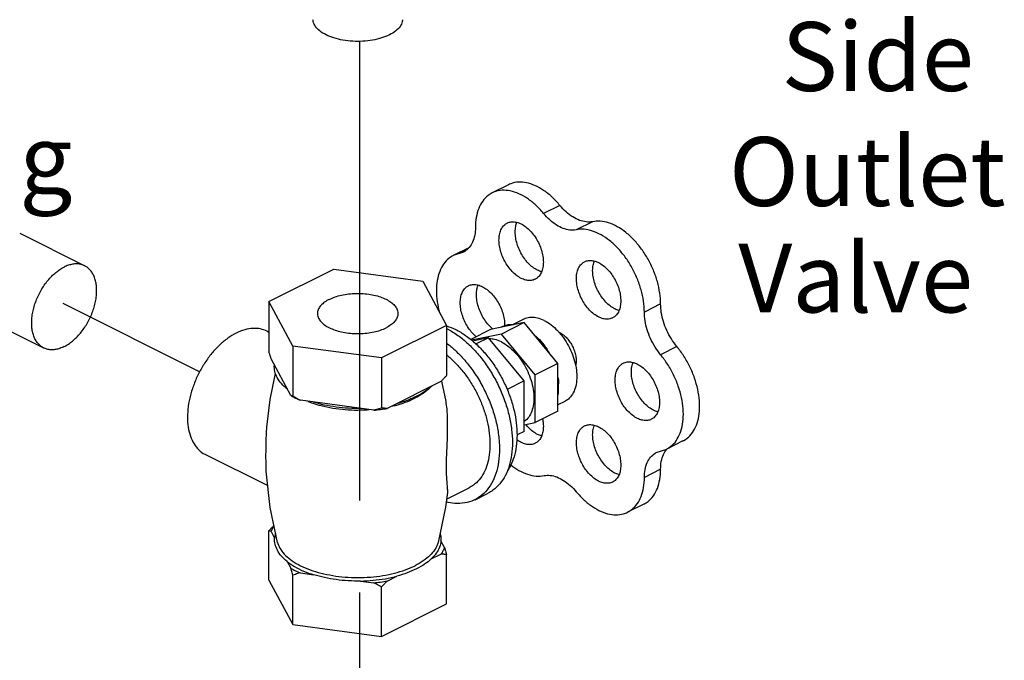
# Model space of a CAD drawing. Extents: x 2 to 22.3, y 0.2 to 19.9.
# Drawn here: x 3.2 to 4.6, y 15 to 15.8 of the extents above; entities that cross this region are included whole.
import ezdxf

# ---------------------------------------------------------------- set-up
doc = ezdxf.new("R2010")
doc.units = 0
doc.header["$LTSCALE"] = 0.5
doc.header["$MEASUREMENT"] = 0
doc.linetypes.add('CENTER', pattern=[2, 1.25, -0.25, 0.25, -0.25])
doc.layers.get('0').update_dxf_attribs({"linetype": 'CONTINUOUS'})
doc.layers.add('CEN', color=5, linetype='CENTER')
doc.layers.add('DIM', color=3, linetype='CONTINUOUS')

msp = doc.modelspace()

# ---------------------------------------------------------------- linework, layer by layer
at = {"linetype": 'Continuous'}
for p, q in [((3.8813, 15.5984), (3.8592, 15.5874)), ((3.9514, 15.5703), (3.9293, 15.5593)), ((3.9956, 15.5482), (3.9735, 15.5372)), ((3.2167, 15.5324), (3.3051, 15.4882)), ((3.8274, 15.5125), (3.8064, 15.502)), ((3.8202, 15.5068), (3.8064, 15.502)), ((3.824, 15.5096), (3.8145, 15.5048)), ((3.5557, 15.4394), (3.6441, 15.4836)), ((3.6441, 15.4836), (3.7649, 15.4674)), ((3.7649, 15.4674), (3.7972, 15.407)), ((3.5557, 15.4394), (3.5557, 15.3712)), ((3.5881, 15.379), (3.5557, 15.4394)), ((4.0884, 15.4362), (4.0663, 15.4252)), ((3.1608, 15.4206), (3.2492, 15.3764)), ((3.9022, 15.4154), (3.8869, 15.4078)), ((3.7972, 15.407), (3.7088, 15.3628)), ((3.7972, 15.407), (3.7972, 15.3388)), ((3.8568, 15.4013), (3.8301, 15.3879)), ((3.9027, 15.4108), (3.8568, 15.4013)), ((3.9027, 15.4108), (3.8718, 15.3953)), ((3.9487, 15.3553), (3.9027, 15.4108)), ((3.5531, 15.3992), (3.5557, 15.3979)), ((3.8718, 15.3953), (3.8313, 15.3869)), ((3.8541, 15.3902), (3.8327, 15.3858)), ((3.8541, 15.3902), (3.8373, 15.3818)), ((3.9027, 15.3316), (3.8541, 15.3902)), ((3.9177, 15.3399), (3.8718, 15.3953)), ((3.5881, 15.379), (3.5881, 15.3108)), ((3.7088, 15.3628), (3.5881, 15.379)), ((4.1105, 15.3783), (4.0884, 15.3672)), ((3.5853, 15.3117), (3.5585, 15.3617)), ((3.7088, 15.3628), (3.7088, 15.2946)), ((3.9487, 15.3553), (3.9177, 15.3399)), ((3.9487, 15.2904), (3.9487, 15.3553)), ((3.9177, 15.2749), (3.9177, 15.3399)), ((3.7896, 15.3307), (3.7164, 15.2941)), ((3.7903, 15.3314), (3.7961, 15.3035)), ((3.9027, 15.3316), (3.8795, 15.32)), ((3.9027, 15.2628), (3.9027, 15.3316)), ((3.6985, 15.2917), (3.5984, 15.3051)), ((3.9581, 15.3036), (3.9487, 15.2989)), ((3.9487, 15.2904), (3.9177, 15.2749)), ((3.9027, 15.2718), (3.9177, 15.2749)), ((3.9027, 15.2628), (3.8931, 15.258)), ((4.0825, 15.234), (4.0966, 15.2388)), ((4.1187, 15.2499), (4.0966, 15.2388)), ((3.4693, 15.2315), (3.5541, 15.189)), ((4.0884, 15.2112), (4.0663, 15.2002)), ((3.7973, 15.1708), (3.8279, 15.1861)), ((3.836, 15.1699), (3.8537, 15.1787)), ((4.0656, 15.1639), (4.0435, 15.1528)), ((3.5557, 15.0605), (3.5557, 15.1276)), ((3.5585, 15.1268), (3.5634, 15.1177)), ((3.7944, 15.1048), (3.7896, 15.1138)), ((3.7764, 15.0892), (3.7896, 15.0958)), ((3.7972, 15.0281), (3.7972, 15.0953)), ((3.5804, 15.0858), (3.5853, 15.0767)), ((3.5881, 15.0001), (3.5881, 15.0672)), ((3.5984, 15.0702), (3.6166, 15.0678)), ((3.7164, 15.0592), (3.7297, 15.0658)), ((3.5557, 15.0605), (3.5881, 15.0001)), ((3.6803, 15.0592), (3.6985, 15.0568)), ((3.7088, 14.9839), (3.7088, 15.0511)), ((3.7088, 14.9839), (3.7972, 15.0281)), ((3.5881, 15.0001), (3.7088, 14.9839))]:
    msp.add_line(p, q, dxfattribs=at)
for points in [[(3.5531, 15.2721), (3.5573, 15.3063), (3.5648, 15.3416)], [(3.5673, 15.1118), (3.5572, 15.1592), (3.5521, 15.2089)], [(3.7981, 15.1767), (3.7958, 15.1597), (3.7857, 15.1118)]]:
    msp.add_lwpolyline(points, dxfattribs=at)
for points, start_tangent, end_tangent in [([(3.7196, 15.8025), (3.7089, 15.7982), (3.6966, 15.7952), (3.6833, 15.7937), (3.6696, 15.7937), (3.6563, 15.7952), (3.644, 15.7982), (3.6334, 15.8025), (3.6249, 15.8078), (3.6189, 15.8139), (3.6159, 15.8206), (3.6156, 15.8231)], (-0.894427, -0.447214), (-0.058137, 0.998309)), ([(3.7374, 15.8231), (3.737, 15.8206), (3.734, 15.8139), (3.7281, 15.8078), (3.7196, 15.8025)], (-0.058132, -0.998309), (-0.894427, -0.447214)), ([(3.9514, 15.5703), (3.9407, 15.5817), (3.9293, 15.5908), (3.9175, 15.5973), (3.9059, 15.6011), (3.8948, 15.602), (3.8846, 15.5999), (3.8813, 15.5984)], (-0.637952, 0.770076), (-0.894204, -0.447661)), ([(3.8592, 15.5874), (3.8537, 15.5839), (3.8464, 15.5763), (3.841, 15.5662), (3.8376, 15.5541), (3.8365, 15.5404)], (-0.894204, -0.447661), (-0.003422, -0.999994)), ([(3.9293, 15.5593), (3.9186, 15.5706), (3.9072, 15.5797), (3.8955, 15.5863), (3.8838, 15.5901), (3.8727, 15.5909), (3.8626, 15.5889), (3.8592, 15.5874)], (-0.637952, 0.770076), (-0.894204, -0.447661)), ([(3.9956, 15.5482), (3.9871, 15.5479), (3.9781, 15.55), (3.9688, 15.5546), (3.9598, 15.5615), (3.9514, 15.5703)], (-0.97922, -0.202803), (-0.637952, 0.770076)), ([(3.8796, 15.5463), (3.881, 15.5469), (3.8864, 15.5481), (3.8924, 15.5474), (3.8987, 15.5451)], (0.893993, 0.44808), (0.894427, -0.447214)), ([(3.9208, 15.4822), (3.9145, 15.4861), (3.9085, 15.4915), (3.9031, 15.4981), (3.8984, 15.5057), (3.8947, 15.5138), (3.8921, 15.5221), (3.8908, 15.5303), (3.8908, 15.5381), (3.8921, 15.545), (3.8929, 15.5473)], (-0.894427, 0.447214), (0.376478, 0.926426)), ([(3.9735, 15.5372), (3.965, 15.5368), (3.956, 15.539), (3.9467, 15.5436), (3.9377, 15.5505), (3.9293, 15.5593)], (-0.97922, -0.202803), (-0.637952, 0.770076)), ([(4.0884, 15.4362), (4.0872, 15.4511), (4.0839, 15.4666), (4.0785, 15.4821), (4.0713, 15.4971), (4.0624, 15.5109), (4.0522, 15.5232), (4.0411, 15.5335), (4.0294, 15.5414), (4.0177, 15.5466), (4.0063, 15.5489), (3.9956, 15.5482)], (0, 1), (-0.97922, -0.202803)), ([(3.8365, 15.5404), (3.8355, 15.5297), (3.8326, 15.5205), (3.828, 15.513), (3.8219, 15.5078), (3.8202, 15.5068)], (-0.003422, -0.999994), (-0.894719, -0.446629)), ([(3.8987, 15.4711), (3.8924, 15.4751), (3.8864, 15.4805), (3.881, 15.4871), (3.8763, 15.4946), (3.8726, 15.5027), (3.87, 15.5111), (3.8687, 15.5193), (3.8687, 15.527), (3.87, 15.5339), (3.8726, 15.5397), (3.8763, 15.5441), (3.8796, 15.5463)], (-0.894427, 0.447214), (0.893993, 0.44808)), ([(3.8987, 15.5451), (3.905, 15.5412), (3.911, 15.5358), (3.9165, 15.5292), (3.9211, 15.5217), (3.9249, 15.5135), (3.9274, 15.5052), (3.9287, 15.497), (3.9287, 15.4892), (3.9274, 15.4823), (3.9249, 15.4766), (3.9211, 15.4722), (3.9178, 15.4699)], (0.894427, -0.447214), (-0.893993, -0.44808)), ([(4.0663, 15.4252), (4.0651, 15.4401), (4.0618, 15.4555), (4.0564, 15.471), (4.0492, 15.486), (4.0403, 15.4999), (4.0301, 15.5122), (4.019, 15.5225), (4.0073, 15.5303), (3.9956, 15.5355), (3.9842, 15.5378), (3.9735, 15.5372)], (0, 1), (-0.97922, -0.202803)), ([(3.8064, 15.502), (3.8049, 15.5012), (3.7967, 15.4947), (3.7904, 15.4857), (3.786, 15.4745), (3.7837, 15.4614), (3.7837, 15.4469), (3.7859, 15.4315), (3.7876, 15.4245)], (-0.894705, -0.446657), (0.261969, -0.965076)), ([(4.004, 15.4185), (3.9977, 15.4224), (3.9917, 15.4278), (3.9863, 15.4344), (3.9816, 15.442), (3.9779, 15.4501), (3.9753, 15.4584), (3.974, 15.4666), (3.974, 15.4744), (3.9753, 15.4813), (3.9779, 15.487), (3.9816, 15.4914), (3.9849, 15.4937)], (-0.894427, 0.447214), (0.893993, 0.44808)), ([(3.9849, 15.4937), (3.9863, 15.4943), (3.9917, 15.4954), (3.9977, 15.4948), (4.004, 15.4925)], (0.893993, 0.44808), (0.894427, -0.447214)), ([(4.0261, 15.4295), (4.0198, 15.4335), (4.0138, 15.4389), (4.0084, 15.4455), (4.0037, 15.453), (4, 15.4611), (3.9974, 15.4695), (3.9961, 15.4777), (3.9961, 15.4854), (3.9974, 15.4923), (3.9982, 15.4946)], (-0.894427, 0.447214), (0.376478, 0.926426)), ([(3.2492, 15.3764), (3.2459, 15.3784), (3.2421, 15.3819), (3.2389, 15.3861), (3.2363, 15.3912), (3.2345, 15.397), (3.2333, 15.4034), (3.233, 15.4102), (3.2333, 15.4175), (3.2345, 15.425), (3.2363, 15.4326), (3.2389, 15.4403), (3.2421, 15.4478), (3.2459, 15.455), (3.2502, 15.4618), (3.255, 15.4682), (3.2602, 15.4739), (3.2657, 15.4789), (3.2714, 15.4831), (3.2771, 15.4865)], (-0.89434, 0.447388), (0.894427, 0.447214)), ([(3.3051, 15.4882), (3.304, 15.4887), (3.2992, 15.4903), (3.2941, 15.4908), (3.2886, 15.4903), (3.2829, 15.4889), (3.2771, 15.4865)], (-0.89434, 0.447388), (-0.894427, -0.447214)), ([(3.2771, 15.3782), (3.2829, 15.3816), (3.2886, 15.3858), (3.2941, 15.3908), (3.2992, 15.3965), (3.304, 15.4029), (3.3084, 15.4097), (3.3122, 15.4169), (3.3154, 15.4244), (3.318, 15.432), (3.3198, 15.4397), (3.321, 15.4472), (3.3213, 15.4544), (3.321, 15.4613), (3.3198, 15.4677), (3.318, 15.4735), (3.3154, 15.4785), (3.3122, 15.4828), (3.3084, 15.4862), (3.3051, 15.4882)], (0.894427, 0.447214), (-0.89434, 0.447388)), ([(3.9264, 15.48), (3.9208, 15.4822)], (-0.965834, 0.259162), (-0.894427, 0.447214)), ([(4.004, 15.4925), (4.0103, 15.4885), (4.0163, 15.4831), (4.0218, 15.4765), (4.0264, 15.469), (4.0302, 15.4609), (4.0327, 15.4526), (4.034, 15.4443), (4.034, 15.4366), (4.0327, 15.4297), (4.0302, 15.4239), (4.0264, 15.4195), (4.0231, 15.4173)], (0.894427, -0.447214), (-0.893993, -0.44808)), ([(3.9178, 15.4699), (3.9165, 15.4693), (3.911, 15.4682), (3.905, 15.4688), (3.8987, 15.4711)], (-0.893993, -0.44808), (-0.894427, 0.447214)), ([(3.8375, 15.3916), (3.8338, 15.3951), (3.8283, 15.4017), (3.8236, 15.4092), (3.8199, 15.4174), (3.8173, 15.4257), (3.816, 15.4339), (3.816, 15.4416), (3.8173, 15.4486), (3.8199, 15.4543), (3.8236, 15.4587), (3.827, 15.461)], (-0.758168, 0.652059), (0.893993, 0.44808)), ([(3.827, 15.461), (3.8283, 15.4616), (3.8338, 15.4627), (3.8398, 15.4621), (3.8461, 15.4597)], (0.893993, 0.44808), (0.894427, -0.447214)), ([(3.8604, 15.4019), (3.8559, 15.4062), (3.8504, 15.4128), (3.8457, 15.4203), (3.842, 15.4284), (3.8394, 15.4367), (3.8381, 15.445), (3.8381, 15.4527), (3.8394, 15.4596), (3.8403, 15.4619)], (-0.771848, 0.635808), (0.376478, 0.926426)), ([(3.8461, 15.4597), (3.8523, 15.4558), (3.8583, 15.4504), (3.8638, 15.4438), (3.8685, 15.4363), (3.8722, 15.4282), (3.8748, 15.4198), (3.8761, 15.4116), (3.8762, 15.4064)], (0.894427, -0.447214), (-0.028045, -0.999607)), ([(3.6378, 15.4425), (3.6314, 15.4387), (3.6264, 15.4342), (3.6232, 15.4295), (3.6218, 15.4245), (3.6218, 15.4232)], (-0.894427, -0.447214), (0.001715, -0.999999)), ([(3.6378, 15.4425), (3.6456, 15.4458), (3.6544, 15.4482), (3.6639, 15.4498), (3.6739, 15.4505), (3.684, 15.4503), (3.6938, 15.4491), (3.7031, 15.4471), (3.7114, 15.4442), (3.7185, 15.4407), (3.7242, 15.4365), (3.7283, 15.4319), (3.7306, 15.427), (3.7312, 15.4232)], (0.894427, 0.447214), (0.001715, -0.999999)), ([(4.0317, 15.4274), (4.0261, 15.4295)], (-0.965834, 0.259162), (-0.894427, 0.447214)), ([(4.1105, 15.3783), (4.103, 15.3887), (4.0968, 15.4002), (4.0922, 15.4123), (4.0893, 15.4245), (4.0884, 15.4362)], (-0.637952, 0.770076), (0, 1)), ([(3.6218, 15.4232), (3.6223, 15.4194), (3.6246, 15.4145), (3.6287, 15.4099), (3.6344, 15.4057), (3.6415, 15.4022), (3.6499, 15.3993), (3.6591, 15.3973), (3.6689, 15.3961), (3.679, 15.3959), (3.689, 15.3966), (3.6986, 15.3982), (3.7074, 15.4006), (3.7151, 15.4039)], (0.001715, -0.999999), (0.894427, 0.447214)), ([(3.7312, 15.4232), (3.7311, 15.4219), (3.7297, 15.4169), (3.7265, 15.4122), (3.7216, 15.4078), (3.7151, 15.4039)], (0.001715, -0.999999), (-0.894427, -0.447214)), ([(3.9301, 15.4136), (3.921, 15.4171), (3.9122, 15.4179), (3.9042, 15.4163), (3.9022, 15.4154)], (-0.894427, 0.447214), (-0.893993, -0.44808)), ([(3.9301, 15.4136), (3.9393, 15.4079), (3.9481, 15.4), (3.951, 15.3969)], (0.894427, -0.447214), (0.655002, -0.755627)), ([(4.0231, 15.4173), (4.0218, 15.4167), (4.0163, 15.4156), (4.0103, 15.4162), (4.004, 15.4185)], (-0.893993, -0.44808), (-0.894427, 0.447214)), ([(4.0884, 15.3672), (4.0809, 15.3776), (4.0747, 15.3891), (4.0701, 15.4012), (4.0672, 15.4134), (4.0663, 15.4252)], (-0.637952, 0.770076), (0, 1)), ([(3.5531, 15.3992), (3.5443, 15.4022), (3.5339, 15.403), (3.5227, 15.401), (3.5112, 15.3965)], (-0.894564, 0.446941), (-0.894427, -0.447214)), ([(3.7972, 15.4064), (3.8099, 15.4013)], (0.955031, -0.296507), (0.894427, -0.447214)), ([(3.7972, 15.4029), (3.8108, 15.3948), (3.8245, 15.3839), (3.8376, 15.3707), (3.8497, 15.3556), (3.8604, 15.339), (3.8696, 15.3212), (3.877, 15.3027), (3.8824, 15.284), (3.8857, 15.2655), (3.8868, 15.2477), (3.8857, 15.231), (3.8824, 15.2158), (3.877, 15.2025), (3.8696, 15.1914), (3.8604, 15.1828), (3.8537, 15.1787)], (0.891744, -0.452541), (-0.894314, -0.447439)), ([(3.8099, 15.4013), (3.8229, 15.3935), (3.8356, 15.3834), (3.8477, 15.3713), (3.8588, 15.3574), (3.8687, 15.342), (3.8772, 15.3256), (3.884, 15.3086), (3.889, 15.2913), (3.8921, 15.2743), (3.8931, 15.2578), (3.8921, 15.2424), (3.889, 15.2284), (3.884, 15.2161), (3.8805, 15.2102)], (0.894427, -0.447214), (-0.56448, -0.825447)), ([(3.8882, 15.4078), (3.8822, 15.4078), (3.8765, 15.4066), (3.8713, 15.4043)], (-0.994801, 0.101839), (-0.856251, -0.51656)), ([(3.5112, 15.3965), (3.4997, 15.3895), (3.4885, 15.3803), (3.478, 15.3691), (3.4686, 15.3562), (3.4604, 15.3421), (3.4538, 15.3272), (3.4489, 15.3119), (3.4459, 15.2968), (3.4449, 15.2822), (3.4459, 15.2686), (3.4489, 15.2564), (3.4538, 15.246), (3.4604, 15.2377), (3.4686, 15.2318), (3.4693, 15.2315)], (-0.894427, -0.447214), (0.894564, -0.446941)), ([(3.8718, 15.3845), (3.8626, 15.3879), (3.8555, 15.3888)], (-0.894427, 0.447214), (-0.999914, 0.01315)), ([(3.9342, 15.3728), (3.929, 15.3804), (3.9233, 15.3872), (3.9172, 15.3933)], (-0.529218, 0.848486), (-0.744171, 0.667989)), ([(3.9174, 15.3934), (3.9174, 15.3933)], (0.765383, -0.643576), (0.764403, -0.644738)), ([(3.9174, 15.3933), (3.9235, 15.3877), (3.9315, 15.378), (3.9347, 15.3732)], (0.764403, -0.644738), (0.534853, -0.844945)), ([(3.9501, 15.3978), (3.9514, 15.3972)], (0.91885, -0.394606), (0.894427, -0.447214)), ([(3.951, 15.3969), (3.9561, 15.3903), (3.963, 15.3793), (3.9684, 15.3674), (3.9722, 15.3552), (3.9741, 15.3432), (3.9741, 15.3319), (3.9722, 15.3218), (3.9684, 15.3133), (3.963, 15.3069), (3.9581, 15.3036)], (0.655002, -0.755627), (-0.893993, -0.44808)), ([(3.9514, 15.3972), (3.9563, 15.394), (3.9609, 15.3897), (3.9651, 15.3844), (3.9686, 15.3784), (3.9713, 15.3719), (3.9729, 15.3654), (3.9735, 15.3591), (3.9729, 15.3533), (3.9727, 15.3525)], (0.894427, -0.447214), (-0.23805, -0.971253)), ([(3.2771, 15.3782), (3.2714, 15.3758), (3.2657, 15.3743), (3.2602, 15.3739), (3.255, 15.3744), (3.2502, 15.3759), (3.2492, 15.3764)], (-0.894427, -0.447214), (-0.89434, 0.447388)), ([(3.7973, 15.3829), (3.8083, 15.3737), (3.8219, 15.3596), (3.8344, 15.3434), (3.8453, 15.3256), (3.8545, 15.3066), (3.8616, 15.287), (3.8664, 15.2674), (3.8688, 15.2481), (3.8688, 15.2299), (3.8664, 15.2131), (3.8616, 15.1983), (3.8545, 15.1858), (3.8453, 15.176), (3.836, 15.1699)], (0.798335, -0.602213), (-0.894254, -0.447559)), ([(3.8718, 15.3845), (3.881, 15.3787), (3.8898, 15.3708), (3.8978, 15.3611), (3.9047, 15.3501), (3.9101, 15.3383), (3.9138, 15.3261), (3.9158, 15.314), (3.9158, 15.3027), (3.9138, 15.2926), (3.9101, 15.2841), (3.9047, 15.2777), (3.9028, 15.2763)], (0.894427, -0.447214), (-0.816898, -0.576782)), ([(3.9347, 15.3732), (3.9365, 15.3703)], (0.534853, -0.844945), (0.506072, -0.862491)), ([(4.1187, 15.2499), (4.12, 15.2506), (4.1282, 15.257), (4.1345, 15.2659), (4.1389, 15.2771), (4.1411, 15.2901), (4.1411, 15.3045), (4.1389, 15.3198), (4.1345, 15.3354), (4.1282, 15.3507), (4.12, 15.3651), (4.1105, 15.3783)], (0.894712, 0.446643), (-0.637952, 0.770076)), ([(3.5585, 15.3617), (3.5576, 15.3647), (3.5567, 15.3679), (3.5557, 15.3712)], (-0.289215, 0.957264), (-0.271915, 0.962321)), ([(3.7974, 15.3668), (3.8029, 15.3621), (3.8141, 15.3508), (3.8245, 15.3378), (3.8337, 15.3236), (3.8416, 15.3083), (3.8479, 15.2925), (3.8526, 15.2764), (3.8554, 15.2606), (3.8563, 15.2453), (3.8554, 15.2309), (3.8526, 15.2179), (3.8479, 15.2065), (3.8416, 15.197), (3.8337, 15.1896), (3.8279, 15.1861)], (0.781147, -0.624347), (-0.894314, -0.447439)), ([(4.0966, 15.2388), (4.0979, 15.2396), (4.1061, 15.2459), (4.1124, 15.2549), (4.1168, 15.2661), (4.119, 15.2791), (4.119, 15.2935), (4.1168, 15.3088), (4.1124, 15.3243), (4.1061, 15.3396), (4.0979, 15.3541), (4.0884, 15.3672)], (0.894712, 0.446643), (-0.637952, 0.770076)), ([(3.5807, 15.3203), (3.5726, 15.3279), (3.5669, 15.336), (3.5637, 15.3444), (3.5631, 15.353)], (-0.785496, 0.618867), (0.083539, 0.996505)), ([(4.0567, 15.2805), (4.0504, 15.2844), (4.0444, 15.2898), (4.0389, 15.2964), (4.0342, 15.3039), (4.0305, 15.3121), (4.0279, 15.3204), (4.0266, 15.3286), (4.0266, 15.3364), (4.0279, 15.3433), (4.0305, 15.349), (4.0342, 15.3534), (4.0376, 15.3557)], (-0.894427, 0.447214), (0.893993, 0.44808)), ([(4.0376, 15.3557), (4.0389, 15.3563), (4.0444, 15.3574), (4.0504, 15.3568), (4.0567, 15.3545)], (0.893993, 0.44808), (0.894427, -0.447214)), ([(4.0788, 15.2915), (4.0725, 15.2955), (4.0665, 15.3009), (4.061, 15.3075), (4.0563, 15.315), (4.0526, 15.3231), (4.05, 15.3315), (4.0487, 15.3397), (4.0487, 15.3474), (4.05, 15.3543), (4.0509, 15.3566)], (-0.894427, 0.447214), (0.376478, 0.926426)), ([(4.0567, 15.3545), (4.0629, 15.3505), (4.0689, 15.3451), (4.0744, 15.3385), (4.0791, 15.331), (4.0828, 15.3229), (4.0854, 15.3145), (4.0867, 15.3063), (4.0867, 15.2986), (4.0854, 15.2917), (4.0828, 15.2859), (4.0791, 15.2815), (4.0757, 15.2793)], (0.894427, -0.447214), (-0.893993, -0.44808)), ([(3.7972, 15.3388), (3.7946, 15.336), (3.7921, 15.3333), (3.7896, 15.3307)], (-0.668545, -0.743671), (-0.697108, -0.716966)), ([(3.9487, 15.3109), (3.9496, 15.3184), (3.9496, 15.3264), (3.9487, 15.3348)], (0.186927, 0.982374), (-0.157858, 0.987462)), ([(3.9489, 15.3358), (3.949, 15.3349)], (0.145424, -0.989369), (0.133489, -0.99105)), ([(3.949, 15.3349), (3.9495, 15.3309), (3.9497, 15.3276)], (0.133489, -0.99105), (0.03671, -0.999326)), ([(3.5768, 15.3237), (3.5785, 15.322), (3.5805, 15.3201)], (0.68222, -0.731147), (0.74573, -0.666248)), ([(3.5805, 15.3201), (3.5807, 15.3199)], (0.74573, -0.666248), (0.748557, -0.66307)), ([(3.777, 15.3244), (3.7679, 15.3171), (3.7567, 15.3106)], (-0.722679, -0.691184), (-0.894427, -0.447214)), ([(3.7756, 15.3231), (3.7745, 15.322), (3.7655, 15.3146), (3.7572, 15.3096)], (-0.693263, -0.720685), (-0.879619, -0.475679)), ([(3.5853, 15.3117), (3.5878, 15.3103)], (0.863484, -0.504377), (0.876741, -0.480963)), ([(3.5881, 15.3108), (3.5871, 15.311), (3.5862, 15.3113), (3.5853, 15.3117)], (-0.981881, 0.189496), (-0.921265, 0.388936)), ([(3.5878, 15.3103), (3.5916, 15.3082), (3.5984, 15.3051)], (0.876741, -0.480963), (0.919337, -0.393472)), ([(3.5984, 15.3051), (3.595, 15.3069), (3.5916, 15.3088), (3.5881, 15.3108)], (-0.886907, 0.461948), (-0.864181, 0.50318)), ([(3.7538, 15.3092), (3.7436, 15.305), (3.729, 15.3004)], (-0.906534, -0.422132), (-0.967494, -0.252895)), ([(3.7295, 15.2987), (3.7411, 15.3024), (3.7543, 15.308)], (0.964142, 0.265386), (0.894427, 0.447214)), ([(3.7567, 15.3106), (3.7538, 15.3092)], (-0.894427, -0.447214), (-0.906534, -0.422132)), ([(3.7572, 15.3096), (3.7543, 15.308)], (-0.879619, -0.475679), (-0.894427, -0.447214)), ([(3.6088, 15.3036), (3.6118, 15.3024), (3.6152, 15.3012)], (0.931624, -0.363424), (0.948106, -0.317956)), ([(3.6152, 15.3012), (3.6265, 15.2979), (3.6425, 15.2946), (3.6593, 15.2926), (3.6765, 15.2919), (3.6813, 15.292)], (0.948106, -0.317956), (0.999759, 0.021934)), ([(3.6812, 15.294), (3.664, 15.2943), (3.6471, 15.2959), (3.6309, 15.2987), (3.6157, 15.3028)], (-0.99978, -0.020953), (-0.953165, 0.302451)), ([(3.6813, 15.292), (3.6921, 15.2925)], (0.999759, 0.021934), (0.997425, 0.071717)), ([(3.7088, 15.2946), (3.7053, 15.2936), (3.7019, 15.2926), (3.6985, 15.2917)], (-0.953986, -0.29985), (-0.969477, -0.245184)), ([(3.6985, 15.2917), (3.7075, 15.2927), (3.7164, 15.2941)], (0.995681, 0.092838), (0.984789, 0.173755)), ([(3.7164, 15.2941), (3.7139, 15.2942), (3.7114, 15.2944), (3.7088, 15.2946)], (-0.999595, 0.028474), (-0.993745, 0.11167)), ([(3.7224, 15.297), (3.7264, 15.2979), (3.7295, 15.2987)], (0.974566, 0.224099), (0.964142, 0.265386)), ([(3.7961, 15.3035), (3.7974, 15.2934), (3.7982, 15.2779), (3.7982, 15.2621), (3.7977, 15.2469), (3.7971, 15.2333), (3.7967, 15.2214), (3.7966, 15.2109), (3.797, 15.2013), (3.7976, 15.1926), (3.7982, 15.1848), (3.7983, 15.1784), (3.7981, 15.1767)], (0.150334, -0.988635), (-0.115056, -0.993359)), ([(3.9278, 15.2799), (3.9287, 15.2736), (3.9287, 15.2659), (3.9274, 15.259), (3.9249, 15.2532), (3.9211, 15.2488), (3.9178, 15.2466)], (0.196575, -0.980489), (-0.893993, -0.44808)), ([(4.0757, 15.2793), (4.0744, 15.2787), (4.0689, 15.2776), (4.0629, 15.2782), (4.0567, 15.2805)], (-0.893993, -0.44808), (-0.894427, 0.447214)), ([(4.0844, 15.2894), (4.0788, 15.2915)], (-0.965834, 0.259162), (-0.894427, 0.447214)), ([(3.5521, 15.2089), (3.5519, 15.2134), (3.5517, 15.2234), (3.5517, 15.2344), (3.5519, 15.2467), (3.5524, 15.2605), (3.5531, 15.2721)], (-0.050385, 0.99873), (0.083519, 0.996506)), ([(3.9208, 15.2588), (3.9145, 15.2628), (3.9085, 15.2682), (3.905, 15.2722)], (-0.894427, 0.447214), (-0.623917, 0.781491)), ([(4.004, 15.1951), (3.9977, 15.1991), (3.9917, 15.2045), (3.9863, 15.2111), (3.9816, 15.2186), (3.9779, 15.2267), (3.9753, 15.235), (3.974, 15.2433), (3.974, 15.251), (3.9753, 15.2579), (3.9779, 15.2637), (3.9816, 15.2681), (3.9849, 15.2703)], (-0.894427, 0.447214), (0.893993, 0.44808)), ([(3.9849, 15.2703), (3.9863, 15.2709), (3.9917, 15.272), (3.9977, 15.2714), (4.004, 15.2691)], (0.893993, 0.44808), (0.894427, -0.447214)), ([(4.0261, 15.2062), (4.0198, 15.2101), (4.0138, 15.2155), (4.0084, 15.2221), (4.0037, 15.2296), (4, 15.2377), (3.9974, 15.2461), (3.9961, 15.2543), (3.9961, 15.262), (3.9974, 15.2689), (3.9982, 15.2713)], (-0.894427, 0.447214), (0.376478, 0.926426)), ([(4.004, 15.2691), (4.0103, 15.2651), (4.0163, 15.2598), (4.0218, 15.2532), (4.0264, 15.2456), (4.0302, 15.2375), (4.0327, 15.2292), (4.034, 15.221), (4.034, 15.2132), (4.0327, 15.2063), (4.0302, 15.2005), (4.0264, 15.1962), (4.0231, 15.1939)], (0.894427, -0.447214), (-0.893993, -0.44808)), ([(3.9264, 15.2567), (3.9208, 15.2588)], (-0.965834, 0.259162), (-0.894427, 0.447214)), ([(3.8987, 15.2478), (3.8927, 15.2515)], (-0.894427, 0.447214), (-0.800134, 0.599822)), ([(3.9178, 15.2466), (3.9165, 15.246), (3.911, 15.2448), (3.905, 15.2455), (3.8987, 15.2478)], (-0.893993, -0.44808), (-0.894427, 0.447214)), ([(4.0884, 15.2112), (4.0893, 15.222), (4.0922, 15.2313), (4.0967, 15.2387)], (0, 1), (0.641875, 0.766809)), ([(4.0967, 15.2387), (4.0968, 15.2388)], (0.641875, 0.766809), (0.645148, 0.764058)), ([(4.0663, 15.2002), (4.0672, 15.2109), (4.0701, 15.2203), (4.0747, 15.2278), (4.0809, 15.2331), (4.0825, 15.234)], (0, 1), (0.894749, 0.446569)), ([(3.8845, 15.2172), (3.8957, 15.2096), (3.9075, 15.2044), (3.919, 15.202), (3.9298, 15.2026)], (0.786145, -0.618042), (0.980516, 0.196437)), ([(3.9298, 15.2026), (3.9382, 15.203), (3.9472, 15.2008), (3.9563, 15.1962), (3.9653, 15.1894), (3.9737, 15.1807)], (0.980516, 0.196437), (0.640093, -0.768298)), ([(4.0317, 15.204), (4.0261, 15.2062)], (-0.965834, 0.259162), (-0.894427, 0.447214)), ([(4.0435, 15.1528), (4.0492, 15.1565), (4.0565, 15.1642), (4.0618, 15.1743), (4.0651, 15.1864), (4.0663, 15.2002)], (0.894177, 0.447713), (0, 1)), ([(4.0656, 15.1639), (4.0713, 15.1675), (4.0786, 15.1752), (4.0839, 15.1853), (4.0872, 15.1975), (4.0884, 15.2112)], (0.894177, 0.447713), (0, 1)), ([(4.0231, 15.1939), (4.0218, 15.1933), (4.0163, 15.1922), (4.0103, 15.1928), (4.004, 15.1951)], (-0.893993, -0.44808), (-0.894427, 0.447214)), ([(3.9737, 15.1807), (3.9844, 15.1694), (3.9958, 15.1604), (4.0075, 15.1539), (4.0191, 15.1501), (4.0302, 15.1493), (4.0404, 15.1515), (4.0435, 15.1528)], (0.640093, -0.768298), (0.894177, 0.447713)), ([(3.836, 15.1699), (3.8344, 15.1691), (3.8219, 15.1654), (3.8083, 15.1649), (3.7967, 15.1668)], (-0.894254, -0.447559), (-0.969166, 0.24641)), ([(3.5557, 15.1276), (3.5583, 15.1304), (3.5608, 15.1331), (3.5624, 15.1348)], (0.668545, 0.743671), (0.693412, 0.720542)), ([(3.5624, 15.1344), (3.5606, 15.1313), (3.5585, 15.1268)], (-0.547826, -0.836593), (-0.349448, -0.936956)), ([(3.5585, 15.1268), (3.5576, 15.1271), (3.5567, 15.1274), (3.5557, 15.1276)], (-0.921265, 0.388936), (-0.981881, 0.189496)), ([(3.5645, 15.1239), (3.5634, 15.1177)], (-0.278555, -0.96042), (-0.068275, -0.997667)), ([(3.7884, 15.124), (3.7889, 15.1222), (3.7896, 15.1138)], (0.282978, -0.959126), (-0.068275, -0.997667)), ([(3.5804, 15.0858), (3.5727, 15.0932), (3.5672, 15.1011), (3.564, 15.1093), (3.5634, 15.1177)], (-0.780328, 0.62537), (0.068275, 0.997667)), ([(3.5673, 15.1118), (3.5677, 15.1104), (3.5717, 15.102), (3.5783, 15.094), (3.5873, 15.0867), (3.5986, 15.0801), (3.6117, 15.0745), (3.6265, 15.07), (3.6424, 15.0667), (3.6592, 15.0646), (3.6765, 15.064), (3.6937, 15.0646), (3.7105, 15.0667), (3.7265, 15.07), (3.7412, 15.0745), (3.7544, 15.0801)], (0.256879, -0.966444), (0.894427, 0.447214)), ([(3.7857, 15.1118), (3.7853, 15.1104), (3.7812, 15.102), (3.7746, 15.094), (3.7656, 15.0867), (3.7544, 15.0801)], (-0.256877, -0.966444), (-0.894427, -0.447214)), ([(3.7896, 15.1138), (3.7877, 15.1053), (3.7833, 15.097), (3.7764, 15.0892)], (-0.068275, -0.997667), (-0.729075, -0.684434)), ([(3.7944, 15.1048), (3.7924, 15.1002), (3.7896, 15.0958)], (-0.349448, -0.936956), (-0.576614, -0.817017)), ([(3.7944, 15.1048), (3.7953, 15.1017), (3.7963, 15.0986), (3.7972, 15.0953)], (0.289215, -0.957264), (0.271915, -0.962321)), ([(3.7972, 15.0953), (3.7946, 15.0955), (3.7921, 15.0957), (3.7896, 15.0958)], (-0.993745, 0.11167), (-0.999595, 0.028474)), ([(3.5804, 15.0858), (3.5906, 15.0789), (3.6027, 15.0728), (3.6166, 15.0678)], (0.780328, -0.62537), (0.95463, -0.297793)), ([(3.7764, 15.0892), (3.7674, 15.0821), (3.7565, 15.0758)], (-0.729075, -0.684434), (-0.894427, -0.447214)), ([(3.5853, 15.0767), (3.5916, 15.0733), (3.5984, 15.0702)], (0.863484, -0.504377), (0.919337, -0.393472)), ([(3.5881, 15.0672), (3.5871, 15.0705), (3.5862, 15.0737), (3.5853, 15.0767)], (-0.271915, 0.962321), (-0.289215, 0.957264)), ([(3.5984, 15.0702), (3.595, 15.0693), (3.5916, 15.0683), (3.5881, 15.0672)], (-0.969477, -0.245184), (-0.953986, -0.29985)), ([(3.6803, 15.0592), (3.6636, 15.0595), (3.6472, 15.0611), (3.6314, 15.0639), (3.6166, 15.0678)], (-0.999854, -0.017106), (-0.95463, 0.297793)), ([(3.6803, 15.0592), (3.6974, 15.0602), (3.714, 15.0624), (3.7297, 15.0658)], (0.999854, 0.017106), (0.966322, 0.257337)), ([(3.7565, 15.0758), (3.7438, 15.0703), (3.7297, 15.0658)], (-0.894427, -0.447214), (-0.966322, -0.257337)), ([(3.6985, 15.0568), (3.7075, 15.0578), (3.7164, 15.0592)], (0.995681, 0.092838), (0.984789, 0.173755)), ([(3.7088, 15.0511), (3.7053, 15.0531), (3.7019, 15.055), (3.6985, 15.0568)], (-0.864181, 0.50318), (-0.886907, 0.461948)), ([(3.7164, 15.0592), (3.7139, 15.0566), (3.7114, 15.0539), (3.7088, 15.0511)], (-0.697108, -0.716966), (-0.668545, -0.743671))]:
    msp.add_spline(points, degree=3, dxfattribs=dict(at, start_tangent=start_tangent, end_tangent=end_tangent))
at = {"layer": 'CEN'}
for p, q in [((3.6787, 15.7936), (3.6787, 13.2734)), ((3.4612, 15.3437), (3.2758, 15.4367))]:
    msp.add_line(p, q, dxfattribs=at)

# ---------------------------------------------------------------- texts
at = {"layer": 'DIM'}
for s, p in [('Side', (4.2529, 15.7261)), ('1/4" Plug', (2.74, 15.5865)), ('Outlet', (4.1814, 15.5696)), ('Valve', (4.1939, 15.4247))]:
    msp.add_text(s, height=0.09375, dxfattribs=at).set_placement(p)

doc.saveas('drawing.dxf')
